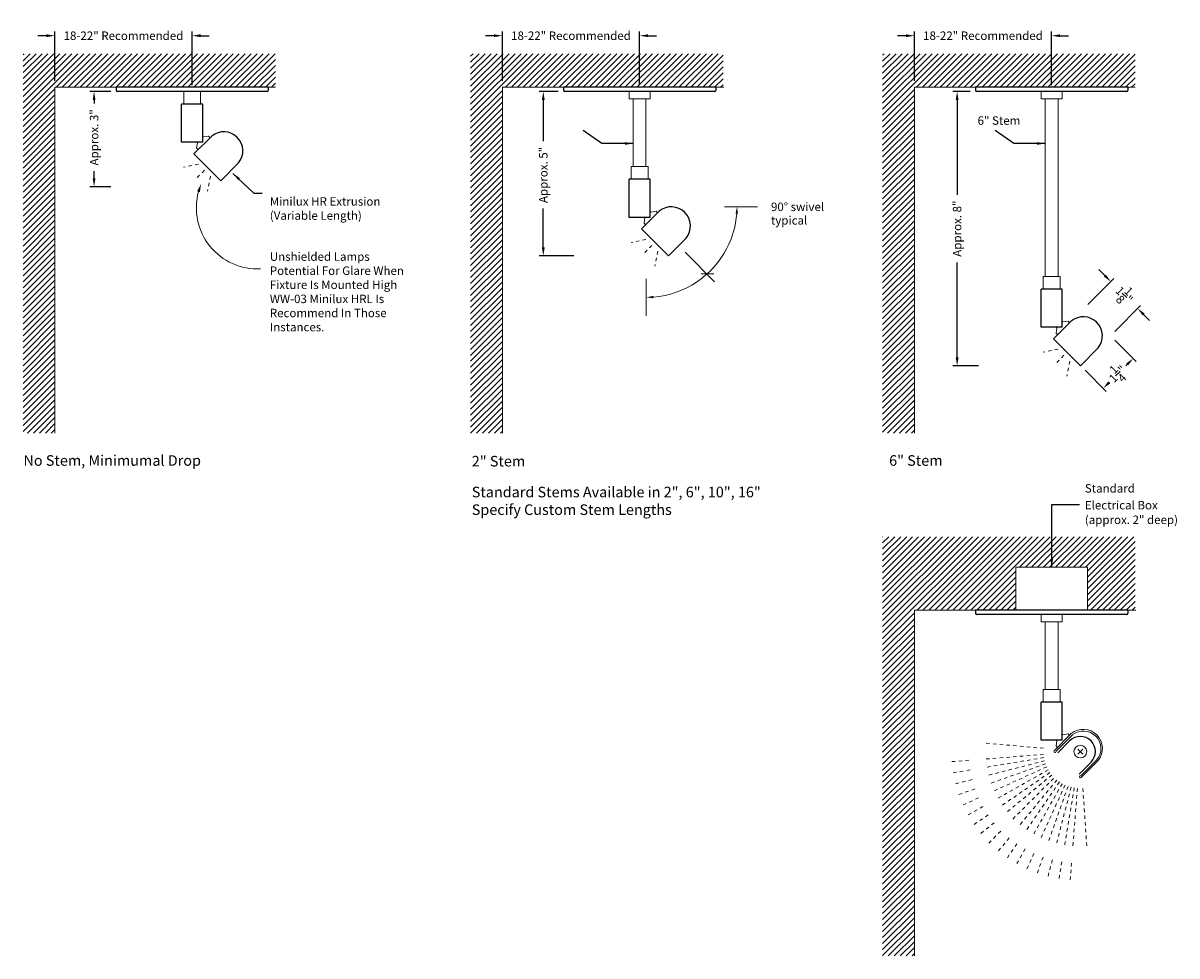
# Model space of a CAD drawing. Units: inches. Extents: x 17.7 to 57.1, y -38.3 to 31.9.
# Drawn here: x 17.7 to 51.8, y 4.3 to 31.9 of the extents above; entities that cross this region are included whole.
import ezdxf

# ---------------------------------------------------------------- set-up
doc = ezdxf.new("R2010")
doc.units = ezdxf.units.IN
doc.header["$LTSCALE"] = 0.2
doc.header["$MEASUREMENT"] = 0
doc.linetypes.add('DOT', pattern=[0.25, 0, -0.25])
for name, color, linetype, lineweight in [('I- Axon H', 7, 'Continuous', 25), ('I- Axon M', 7, 'Continuous', 20), ('I- DIM', 7, 'Continuous', 9), ('I- Dotted', 7, 'DOT', 13), ('I- Elevation H', 7, 'Continuous', 25), ('I- Elevation M', 7, 'Continuous', 20), ('I- Light', 7, 'Continuous', 25), ('I- Stem H', 7, 'Continuous', 25), ('I- Stem M', 7, 'Continuous', 20), ('I- Wall', 7, 'Continuous', 9)]:
    doc.layers.add(name, color=color, linetype=linetype, lineweight=lineweight)
doc.styles.get("Standard").update_dxf_attribs({"font": 'verdana.TTF'})
doc.dimstyles.get("Standard").update_dxf_attribs({"dimtxt": 0.375, "dimasz": 0.375, "dimexe": 0.125, "dimexo": 0.1875, "dimgap": 0.09, "dimtad": 0, "dimdec": 4, "dimzin": 0, "dimdsep": 46, "dimlunit": 4, "dimtxsty": 'Standard', "dimcen": 0.05875, "dimadec": 0, "dimazin": 0, "dimtfac": 1, "dimtdec": 4, "dimtofl": 0, "dimtmove": 0, "dimatfit": 3, "dimfxl": 0, "dimtolj": 1, "dimtzin": 0, "dimarcsym": 0})

# ---------------------------------------------------------------- blocks, each defined once
blk = doc.blocks.new('*D45')
at = {"layer": 'Defpoints', "color": 0}
for p in [(19.768, 29.838), (20.448, 29.838), (20.448, 27.025)]:
    blk.add_point(p, dxfattribs=at)
at = {"layer": 'I- DIM', "color": 0, "lineweight": -2}
for p, q in [((20.261, 29.838), (19.643, 29.838)), ((19.768, 29.588), (19.768, 29.48)), ((19.768, 27.275), (19.768, 27.488)), ((20.261, 27.025), (19.643, 27.025))]:
    blk.add_line(p, q, dxfattribs=at)
at = {"layer": 'I- DIM', "color": 0}
for points in [[(19.727, 29.588), (19.81, 29.588), (19.768, 29.838)], [(19.727, 27.275), (19.81, 27.275), (19.768, 27.025)]]:
    blk.add_solid(points, dxfattribs=at)
at = {"layer": 'I- DIM', "color": 0, "insert": (19.768, 28.484), "char_height": 0.25, "attachment_point": 5, "rotation": 90}
blk.add_mtext('\\A1;Approx. 3"', dxfattribs=at)
blk = doc.blocks.new('*D46')
at = {"layer": 'Defpoints', "color": 0}
for p in [(18.607, 31.488), (18.607, 29.963), (22.667, 29.838)]:
    blk.add_point(p, dxfattribs=at)
at = {"layer": 'I- DIM', "color": 0, "lineweight": -2}
for p, q in [((18.357, 31.488), (18.107, 31.488)), ((18.607, 30.15), (18.607, 31.613)), ((22.667, 30.025), (22.667, 31.613)), ((22.917, 31.488), (23.167, 31.488))]:
    blk.add_line(p, q, dxfattribs=at)
at = {"layer": 'I- DIM', "color": 0}
for points in [[(18.357, 31.53), (18.357, 31.447), (18.607, 31.488)], [(22.917, 31.53), (22.917, 31.447), (22.667, 31.488)]]:
    blk.add_solid(points, dxfattribs=at)
at = {"layer": 'I- DIM', "color": 0, "insert": (20.637, 31.488), "char_height": 0.25, "attachment_point": 5}
blk.add_mtext('\\A1;18-22" Recommended', dxfattribs=at)
blk = doc.blocks.new('*D91')
at = {"layer": 'Defpoints', "color": 0}
for p in [(31.839, 31.488), (31.839, 29.963), (35.899, 29.838)]:
    blk.add_point(p, dxfattribs=at)
at = {"layer": 'I- DIM', "color": 0, "lineweight": -2}
for p, q in [((31.589, 31.488), (31.339, 31.488)), ((31.839, 30.15), (31.839, 31.613)), ((35.899, 30.025), (35.899, 31.613)), ((36.149, 31.488), (36.399, 31.488))]:
    blk.add_line(p, q, dxfattribs=at)
at = {"layer": 'I- DIM', "color": 0}
for points in [[(31.589, 31.53), (31.589, 31.447), (31.839, 31.488)], [(36.149, 31.53), (36.149, 31.447), (35.899, 31.488)]]:
    blk.add_solid(points, dxfattribs=at)
at = {"layer": 'I- DIM', "color": 0, "insert": (33.869, 31.488), "char_height": 0.25, "attachment_point": 5}
blk.add_mtext('\\A1;18-22" Recommended', dxfattribs=at)
blk = doc.blocks.new('*D93')
at = {"layer": 'Defpoints', "color": 0}
for p in [(44.022, 31.488), (44.022, 29.963), (48.081, 29.838)]:
    blk.add_point(p, dxfattribs=at)
at = {"layer": 'I- DIM', "color": 0, "lineweight": -2}
for p, q in [((43.772, 31.488), (43.522, 31.488)), ((44.022, 30.15), (44.022, 31.613)), ((48.081, 30.025), (48.081, 31.613)), ((48.331, 31.488), (48.581, 31.488))]:
    blk.add_line(p, q, dxfattribs=at)
at = {"layer": 'I- DIM', "color": 0}
for points in [[(43.772, 31.53), (43.772, 31.447), (44.022, 31.488)], [(48.331, 31.53), (48.331, 31.447), (48.081, 31.488)]]:
    blk.add_solid(points, dxfattribs=at)
at = {"layer": 'I- DIM', "color": 0, "insert": (46.051, 31.488), "char_height": 0.25, "attachment_point": 5}
blk.add_mtext('\\A1;18-22" Recommended', dxfattribs=at)
blk = doc.blocks.new('*D95')
at = {"layer": 'Defpoints', "color": 0}
for p in [(45.863, 29.838), (45.286, 21.732), (46.103, 21.732)]:
    blk.add_point(p, dxfattribs=at)
at = {"layer": 'I- DIM', "color": 0, "lineweight": -2}
for p, q in [((45.675, 29.838), (45.161, 29.838)), ((45.286, 29.588), (45.286, 26.781)), ((45.286, 21.982), (45.286, 24.789)), ((45.915, 21.732), (45.161, 21.732))]:
    blk.add_line(p, q, dxfattribs=at)
at = {"layer": 'I- DIM', "color": 0}
for points in [[(45.245, 29.588), (45.328, 29.588), (45.286, 29.838)], [(45.245, 21.982), (45.328, 21.982), (45.286, 21.732)]]:
    blk.add_solid(points, dxfattribs=at)
at = {"layer": 'I- DIM', "color": 0, "insert": (45.286, 25.785), "char_height": 0.25, "attachment_point": 5, "rotation": 90}
blk.add_mtext('\\A1;Approx. 8"', dxfattribs=at)
blk = doc.blocks.new('*D97')
at = {"layer": 'Defpoints', "color": 0}
for p in [(33.05, 29.838), (33.68, 29.838), (34.142, 24.982)]:
    blk.add_point(p, dxfattribs=at)
at = {"layer": 'I- DIM', "color": 0, "lineweight": -2}
for p, q in [((33.493, 29.838), (32.925, 29.838)), ((33.05, 29.588), (33.05, 28.369)), ((33.05, 25.232), (33.05, 26.377)), ((33.954, 24.982), (32.925, 24.982))]:
    blk.add_line(p, q, dxfattribs=at)
at = {"layer": 'I- DIM', "color": 0}
for points in [[(33.009, 29.588), (33.092, 29.588), (33.05, 29.838)], [(33.009, 25.232), (33.092, 25.232), (33.05, 24.982)]]:
    blk.add_solid(points, dxfattribs=at)
at = {"layer": 'I- DIM', "color": 0, "insert": (33.05, 27.373), "char_height": 0.25, "attachment_point": 5, "rotation": 90}
blk.add_mtext('\\A1;Approx. 5"', dxfattribs=at)
blk = doc.blocks.new('*D101')
at = {"layer": 'Defpoints', "color": 0}
for p in [(49.819, 22.62), (50.491, 21.948), (48.935, 21.736)]:
    blk.add_point(p, dxfattribs=at)
at = {"layer": 'I- DIM', "color": 0, "lineweight": -2}
for p, q in [((49.951, 22.488), (50.579, 21.86)), ((49.067, 21.604), (49.695, 20.976)), ((50.314, 21.771), (50.275, 21.733)), ((49.784, 21.241), (49.785, 21.243))]:
    blk.add_line(p, q, dxfattribs=at)
at = {"layer": 'I- DIM', "color": 0}
for points in [[(50.285, 21.801), (50.343, 21.742), (50.491, 21.948)], [(49.754, 21.27), (49.813, 21.212), (49.607, 21.064)]]:
    blk.add_solid(points, dxfattribs=at)
at = {"layer": 'I- DIM', "color": 0, "insert": (50.03, 21.488), "char_height": 0.25, "attachment_point": 5, "rotation": 45}
blk.add_mtext('\\A1;1{\\H1.000000x;\\S1/4;}"', dxfattribs=at)
blk = doc.blocks.new('*D102')
at = {"layer": 'Defpoints', "color": 0}
for p in [(49.019, 23.412), (50.623, 23.425), (49.814, 22.616)]:
    blk.add_point(p, dxfattribs=at)
at = {"layer": 'I- DIM', "color": 0, "lineweight": -2}
for p, q in [((49.651, 24.397), (49.474, 24.574)), ((49.151, 23.544), (49.916, 24.309)), ((49.947, 22.749), (50.712, 23.513)), ((50.8, 23.248), (50.977, 23.072))]:
    blk.add_line(p, q, dxfattribs=at)
at = {"layer": 'I- DIM', "color": 0}
for points in [[(49.681, 24.427), (49.622, 24.368), (49.828, 24.221)], [(50.83, 23.278), (50.771, 23.219), (50.623, 23.425)]]:
    blk.add_solid(points, dxfattribs=at)
at = {"layer": 'I- DIM', "color": 0, "insert": (50.226, 23.823), "char_height": 0.25, "attachment_point": 5, "rotation": 315}
blk.add_mtext('\\A1;1{\\H1.000000x;\\S1/8;}"', dxfattribs=at)

msp = doc.modelspace()

# ---------------------------------------------------------------- hatches: boundary and pattern name
at = {"layer": 'I- Wall'}
h = msp.add_hatch(dxfattribs=at)
h.set_pattern_fill('ANSI31', color=256, style=0)
h.paths.add_polyline_path([(18.60718, 29.96285), (25.1316, 29.96285), (25.1316, 30.95576), (17.66833, 30.95576), (17.66833, 19.74103), (18.60718, 19.74103)])
h = msp.add_hatch(dxfattribs=at)
h.set_pattern_fill('ANSI31', color=256, style=0)
h.set_pattern_definition([(45, (-0.33205, 0), (-0.08838835, 0.08838835), [])])
h.paths.add_polyline_path([(31.83934, 29.96285), (38.36376, 29.96285), (38.36376, 30.95576), (30.90049, 30.95576), (30.90049, 19.74103), (31.83934, 19.74103)])
h = msp.add_hatch(dxfattribs=at)
h.set_pattern_fill('ANSI31', color=256, style=0)
h.set_pattern_definition([(45, (-0.7305, 0), (-0.08838835, 0.08838835), [])])
h.paths.add_polyline_path([(44.0216, 29.96285), (50.54603, 29.96285), (50.54603, 30.95576), (43.08275, 30.95576), (43.08275, 19.74103), (44.0216, 19.74103)])
h = msp.add_hatch(dxfattribs=at)
h.set_pattern_fill('ANSI31', color=256, style=0)
h.set_pattern_definition([(45, (-0.7305, -0.97585), (-0.08838835, 0.08838835), [])])
h.paths.add_polyline_path([(47.01887, 15.77448), (49.14387, 15.77448), (49.14387, 14.50944), (50.33137, 14.50944), (50.54603, 14.50944), (50.54603, 16.67913), (43.08275, 16.67913), (43.08275, 4.28761), (44.0216, 4.28761), (44.0216, 14.50944), (47.01887, 14.50944)])

# ---------------------------------------------------------------- linework, layer by layer
at = {"layer": 'I- Axon H'}
for p, q in [((48.61336, 10.64434), (48.26257, 10.29355)), ((49.00379, 10.25392), (48.85391, 10.4038)), ((49.00379, 10.4038), (48.85391, 10.25392)), ((49.24433, 10.01337), (48.89354, 9.66258))]:
    msp.add_line(p, q, dxfattribs=at)
msp.add_arc((48.92885, 10.32886), 0.44616, 315, 135, dxfattribs=at)
at = {"layer": 'I- Axon M'}
for p, q in [((48.66176, 10.85726), (48.15821, 10.35372)), ((48.69313, 10.82235), (48.21049, 10.33971)), ((48.9397, 9.6105), (49.42262, 10.09343)), ((48.95371, 9.55822), (49.45755, 10.06206))]:
    msp.add_line(p, q, dxfattribs=at)
for centre, radius, start, end in [((49.01782, 10.4178), 0.56561, 321.02781, 129.014917), ((49.01782, 10.4178), 0.51873, 321.02781, 128.97219), ((48.18031, 10.33162), 0.03125, 135, 15), ((48.93161, 9.58032), 0.03125, 75, 315)]:
    msp.add_arc(centre, radius, start, end, dxfattribs=at)
at = {"layer": 'I- DIM'}
for p, q in [((38.40717, 26.4316), (39.38654, 26.4316)), ((37.24067, 25.09004), (38.11526, 24.21545)), ((36.09279, 24.30071), (36.09279, 23.20663))]:
    msp.add_line(p, q, dxfattribs=at)
for centre, radius, start, end in [((24.59703, 26.40056), 1.80503, 164.722951, 272.948105), ((36.09475, 26.43746), 2.68338, 332.781586, 355.461496), ((36.09475, 26.43746), 2.68338, 274.538504, 332.781586)]:
    msp.add_arc(centre, radius, start, end, dxfattribs=at)
for points in [[(22.81618, 26.8891), (22.93346, 27.11379), (22.89539, 26.86321)], [(38.73433, 26.22653), (38.80511, 26.22372), (38.77813, 26.43746)], [(36.30849, 23.7271), (36.30568, 23.79788), (36.09475, 23.75408)]]:
    msp.add_solid(points, dxfattribs=at)
at = {"layer": 'I- Dotted'}
for p, q in [((22.85315, 27.68705), (22.4112, 27.59866)), ((23.02992, 27.51027), (22.76476, 27.24511)), ((23.2067, 27.3335), (23.11831, 26.89156)), ((36.08531, 25.4683), (35.64337, 25.37991)), ((36.26209, 25.29152), (35.99692, 25.02636)), ((36.43886, 25.11475), (36.35047, 24.67281)), ((48.26757, 22.2183), (47.82563, 22.12991)), ((48.44435, 22.04152), (48.17918, 21.77636)), ((48.62112, 21.86475), (48.53274, 21.42281)), ((47.84145, 10.42483), (46.11898, 10.57684)), ((47.84058, 10.24334), (46.11673, 10.10788)), ((45.63151, 10.06975), (45.11135, 10.02888)), ((47.85218, 10.14882), (46.14669, 9.86363)), ((47.87197, 10.05567), (46.19783, 9.62292)), ((47.8998, 9.96459), (46.26974, 9.38758)), ((45.66664, 9.78336), (45.15202, 9.6973)), ((47.93546, 9.87629), (46.3619, 9.15941)), ((47.97869, 9.79143), (46.47359, 8.94013)), ((48.02914, 9.71067), (46.60397, 8.73143)), ((48.08644, 9.6346), (46.75204, 8.53488)), ((46.93425, 8.33426), (48.15696, 9.55697)), ((45.72659, 9.50111), (45.22143, 9.37053)), ((45.81092, 9.22517), (45.31907, 9.05106)), ((48.23459, 9.48645), (47.13487, 8.15205)), ((48.31066, 9.42915), (47.33142, 8.00398)), ((48.39142, 9.37869), (47.54012, 7.8736)), ((48.47628, 9.33547), (47.7594, 7.76191)), ((48.56458, 9.29981), (47.98757, 7.66975)), ((48.65566, 9.27198), (48.22291, 7.59784)), ((48.74881, 9.25219), (48.46362, 7.5467)), ((48.84333, 9.24059), (48.70787, 7.51674)), ((49.00344, 9.23979), (49.12235, 7.50387)), ((45.91898, 8.95762), (45.44417, 8.74131)), ((46.04995, 8.70051), (45.59579, 8.44364)), ((46.20282, 8.45579), (45.77279, 8.16032)), ((46.37644, 8.22533), (45.9738, 7.8935)), ((46.22115, 7.62116), (46.59009, 7.9901)), ((46.82532, 7.77645), (46.49349, 7.37381)), ((47.05579, 7.60283), (46.76031, 7.1728)), ((47.3005, 7.44995), (47.04363, 6.9958)), ((47.55761, 7.31899), (47.3413, 6.84418)), ((47.82516, 7.21093), (47.65105, 6.71908)), ((48.1011, 7.1266), (47.97052, 6.62144)), ((48.38335, 7.06665), (48.29729, 6.55203)), ((48.66974, 7.03152), (48.62887, 6.51136))]:
    msp.add_line(p, q, dxfattribs=at)
at = {"layer": 'I- Elevation H'}
for p, q in [((20.41694, 29.96285), (20.41694, 29.8691)), ((24.91694, 29.96285), (20.41694, 29.96285)), ((24.88569, 29.83785), (20.44819, 29.83785)), ((24.91694, 29.96285), (24.91694, 29.8691)), ((33.64911, 29.96285), (33.64911, 29.8691)), ((38.14911, 29.96285), (33.64911, 29.96285)), ((38.11786, 29.83785), (33.68036, 29.83785)), ((38.14911, 29.96285), (38.14911, 29.8691)), ((45.83137, 29.96285), (45.83137, 29.8691)), ((50.33137, 29.96285), (45.83137, 29.96285)), ((50.30012, 29.83785), (45.86262, 29.83785)), ((50.33137, 29.96285), (50.33137, 29.8691)), ((45.83137, 14.50944), (45.83137, 14.41569)), ((50.33137, 14.50944), (45.83137, 14.50944)), ((50.30012, 14.38444), (45.86262, 14.38444)), ((50.33137, 14.50944), (50.33137, 14.41569))]:
    msp.add_line(p, q, dxfattribs=at)
for centre, start, end in [((20.44819, 29.8691), 180, 270), ((24.88569, 29.8691), 270, 0), ((33.68036, 29.8691), 180, 270), ((38.11786, 29.8691), 270, 0), ((45.86262, 29.8691), 180, 270), ((50.30012, 29.8691), 270, 0), ((45.86262, 14.41569), 180, 270), ((50.30012, 14.41569), 270, 0)]:
    msp.add_arc(centre, 0.03125, start, end, dxfattribs=at)
at = {"layer": 'I- Elevation M'}
for points in [[(36.21161, 29.83785), (36.21161, 29.6191), (35.58661, 29.6191), (35.58661, 29.83785)], [(48.39387, 29.83785), (48.39387, 29.6191), (47.76887, 29.6191), (47.76887, 29.83785)], [(48.39387, 14.38444), (48.39387, 14.16569), (47.76887, 14.16569), (47.76887, 14.38444)]]:
    msp.add_lwpolyline(points, dxfattribs=at)
at = {"layer": 'I- Light'}
for points in [[(24.04198, 27.72687), (23.51604, 27.20093), (22.72058, 27.99639), (23.24652, 28.52233)], [(37.27414, 25.50812), (36.74821, 24.98218), (35.95274, 25.77764), (36.47868, 26.30358)], [(49.45641, 22.25812), (48.93047, 21.73218), (48.135, 22.52764), (48.66094, 23.05358)]]:
    msp.add_lwpolyline(points, dxfattribs=at)
for centre in [(23.60225, 28.0826), (36.83441, 25.86385), (49.01668, 22.61385)]:
    msp.add_arc(centre, 0.56561, 321.02781, 128.97219, dxfattribs=at)
at = {"layer": 'I- Stem H'}
for p, q in [((22.97944, 29.46285), (22.35444, 29.46285)), ((22.35444, 28.33785), (22.35444, 29.46285)), ((22.97944, 28.33785), (22.97944, 29.46285)), ((22.97944, 28.33785), (22.35444, 28.33785)), ((36.21161, 27.2441), (35.58661, 27.2441)), ((35.58661, 26.1191), (35.58661, 27.2441)), ((36.21161, 26.1191), (36.21161, 27.2441)), ((36.21161, 26.1191), (35.58661, 26.1191)), ((48.39387, 23.9941), (47.76887, 23.9941)), ((47.76887, 22.8691), (47.76887, 23.9941)), ((48.39387, 22.8691), (48.39387, 23.9941)), ((48.39387, 22.8691), (47.76887, 22.8691)), ((48.39387, 11.79069), (47.76887, 11.79069)), ((47.76887, 10.66569), (47.76887, 11.79069)), ((48.39387, 10.66569), (48.39387, 11.79069)), ((48.39387, 10.66569), (47.76887, 10.66569))]:
    msp.add_line(p, q, dxfattribs=at)
at = {"layer": 'I- Stem M'}
for p, q in [((22.41694, 29.46285), (22.41694, 29.83785)), ((22.41694, 29.83785), (22.91694, 29.83785)), ((22.91694, 29.83785), (22.91694, 29.46285)), ((35.71161, 29.6191), (35.71161, 27.6191)), ((36.08661, 29.6191), (35.71161, 29.6191)), ((36.08661, 29.6191), (36.08661, 27.6191)), ((47.89387, 29.6191), (47.89387, 24.3691)), ((48.26887, 29.6191), (47.89387, 29.6191)), ((48.26887, 29.6191), (48.26887, 24.3691)), ((22.82162, 28.3189), (22.79953, 28.34099)), ((22.82162, 28.3189), (22.79953, 28.16422)), ((22.9984, 28.49567), (22.9763, 28.51777)), ((22.9984, 28.49567), (23.15308, 28.51777)), ((23.15308, 28.51777), (23.19728, 28.47358)), ((22.79953, 28.16422), (22.84372, 28.12002)), ((35.64911, 27.2441), (35.64911, 27.6191)), ((35.64911, 27.6191), (36.14911, 27.6191)), ((36.14911, 27.6191), (36.14911, 27.2441)), ((36.23056, 26.27692), (36.20847, 26.29902)), ((36.23056, 26.27692), (36.38524, 26.29902)), ((36.38524, 26.29902), (36.42944, 26.25483)), ((36.05379, 26.10015), (36.03169, 26.12224)), ((36.05379, 26.10015), (36.03169, 25.94547)), ((36.03169, 25.94547), (36.07589, 25.90127)), ((47.83137, 23.9941), (47.83137, 24.3691)), ((47.83137, 24.3691), (48.33137, 24.3691)), ((48.33137, 24.3691), (48.33137, 23.9941)), ((48.23605, 22.85015), (48.21395, 22.87224)), ((48.41283, 23.02692), (48.39073, 23.04902)), ((48.41283, 23.02692), (48.56751, 23.04902)), ((48.56751, 23.04902), (48.6117, 23.00483)), ((48.23605, 22.85015), (48.21395, 22.69547)), ((48.21395, 22.69547), (48.25815, 22.65127)), ((49.14387, 15.77448), (47.01887, 15.77448)), ((47.01887, 15.77448), (47.01887, 14.50944)), ((49.14387, 15.77448), (49.14387, 14.50944)), ((47.89387, 14.16569), (47.89387, 12.16569)), ((48.26887, 14.16569), (47.89387, 14.16569)), ((48.26887, 14.16569), (48.26887, 12.16569)), ((47.83137, 11.79069), (47.83137, 12.16569)), ((47.83137, 12.16569), (48.33137, 12.16569)), ((48.33137, 12.16569), (48.33137, 11.79069)), ((48.23291, 10.64987), (48.21081, 10.49519)), ((48.23291, 10.64987), (48.21395, 10.66883)), ((48.40969, 10.82665), (48.39387, 10.84246)), ((48.40969, 10.82665), (48.56437, 10.84874)), ((48.56437, 10.84874), (48.60856, 10.80455)), ((48.21081, 10.49519), (48.25501, 10.451))]:
    msp.add_line(p, q, dxfattribs=at)
msp.add_circle((48.92885, 10.32886), 0.1875, dxfattribs=at)
at = {"layer": 'I- Wall'}
for p, q in [((25.1316, 29.96285), (18.60718, 29.96285)), ((18.60718, 29.96285), (18.60718, 19.74103)), ((38.38316, 29.96285), (31.83934, 29.96285)), ((31.83934, 29.96285), (31.83934, 19.74103)), ((50.54603, 29.96285), (44.0216, 29.96285)), ((44.0216, 29.96285), (44.0216, 19.74103)), ((37.71729, 24.45205), (38.09686, 24.45205)), ((50.56542, 14.50944), (44.0216, 14.50944)), ((44.0216, 14.50944), (44.0216, 4.28761))]:
    msp.add_line(p, q, dxfattribs=at)

# ---------------------------------------------------------------- texts
at = {"layer": 'I- DIM', "attachment_point": 1}
for s, insert, char_height in [('6" Stem', (45.89131, 29.1054), 0.25), ('Minilux HR Extrusion\\P(Variable Length)', (24.96393, 26.71376), 0.25), ('90° swivel', (39.78213, 26.55491), 0.25), ('typical', (39.78213, 26.15429), 0.25), ('Unshielded Lamps\\PPotential For Glare When \\PFixture Is Mounted High \\PWW-03 Minilux HRL Is \\PRecommend In Those \\PInstances.', (24.96393, 25.08379), 0.25), ('No Stem, Minimumal Drop', (17.6793, 19.08824), 0.3125), ('2" Stem ', (30.93545, 19.06768), 0.3125), ('6" Stem', (43.27543, 19.08824), 0.3125), ('Standard Stems Available in 2", 6", 10", 16" \\PSpecify Custom Stem Lengths', (30.93545, 18.1554), 0.3125), ('Standard', (49.06241, 18.23357), 0.25), ('Electrical Box ', (49.06241, 17.736), 0.25), ('(approx. 2" deep)', (49.06241, 17.30361), 0.25)]:
    msp.add_mtext(s, dxfattribs=dict(at, insert=insert, char_height=char_height))

# ---------------------------------------------------------------- dimensions: what is measured, and where the dimension line sits
at = {"layer": 'I- DIM'}
for base, p1, p2, picture, middle in [((18.60718, 31.48842), (22.66694, 29.83785), (18.60718, 29.96285), '*D46', (20.63706, 31.48842)), ((31.83934, 31.48842), (35.89911, 29.83785), (31.83934, 29.96285), '*D91', (33.86922, 31.48842)), ((44.0216, 31.48842), (48.08137, 29.83785), (44.0216, 29.96285), '*D93', (46.05149, 31.48842))]:
    dim = msp.add_linear_dim(base=base, p1=p1, p2=p2, text='18-22" Recommended', dimstyle='Standard', override={"dimtxt": 0.25, "dimasz": 0.25}, dxfattribs=at)
    dim.commit()
    dim.dimension.update_dxf_attribs({"geometry": picture, "text_midpoint": middle, "dimtype": 160})
for base, p1, p2, angle, text, picture, middle in [((19.76833, 29.83785), (20.44819, 27.02505), (20.44819, 29.83785), 270, 'Approx. 3"', '*D45', (19.76833, 28.48374)), ((33.0502, 29.83785), (34.14184, 24.98218), (33.68036, 29.83785), 270, 'Approx. 5"', '*D97', (33.0502, 27.37327)), ((45.28637, 21.73218), (45.86262, 29.83785), (46.10286, 21.73218), 90, 'Approx. 8"', '*D95', (45.28637, 25.78502))]:
    dim = msp.add_linear_dim(base=base, p1=p1, p2=p2, angle=angle, text=text, dimstyle='Standard', override={"dimtxt": 0.25, "dimasz": 0.25}, dxfattribs=at)
    dim.commit()
    dim.dimension.update_dxf_attribs({"geometry": picture, "text_midpoint": middle, "dimtype": 160})
for base, p1, p2, angle, picture, middle in [((50.62339, 23.4251), (49.01889, 23.41153), (49.81435, 22.61606), 315, '*D102', (50.22565, 23.82283)), ((50.49081, 21.94811), (48.93475, 21.7364), (49.81863, 22.62028), 45, '*D101', (50.03036, 21.48765))]:
    dim = msp.add_linear_dim(base=base, p1=p1, p2=p2, angle=angle, dimstyle='Standard', override={"dimtxt": 0.25, "dimasz": 0.25}, dxfattribs=at)
    dim.commit()
    dim.dimension.update_dxf_attribs({"geometry": picture, "text_midpoint": middle, "dimtype": 161})

# ---------------------------------------------------------------- leaders
for points in [[(35.71161, 28.30295), (34.78466, 28.30295), (34.22559, 28.68381)], [(47.89387, 28.30295), (46.96692, 28.30295), (46.40785, 28.68381)]]:
    msp.add_leader(points, dimstyle='Standard', override={"dimtxt": 0.25, "dimasz": 0.25}, dxfattribs=at)
at = {"layer": 'I- DIM', "annotation_type": 0, "has_hookline": 1, "hookline_direction": 0}
for points, text_width in [([(23.87298, 27.41996), (24.49167, 26.83469), (24.74167, 26.83469)], 2.88969), ([(48.08137, 15.77448), (48.08137, 17.63253), (48.90608, 17.63253)], 0.85762)]:
    msp.add_leader(points, dimstyle='Standard', override={"dimasz": 0.25}, dxfattribs=dict(at, text_width=text_width))

doc.saveas('drawing.dxf')
